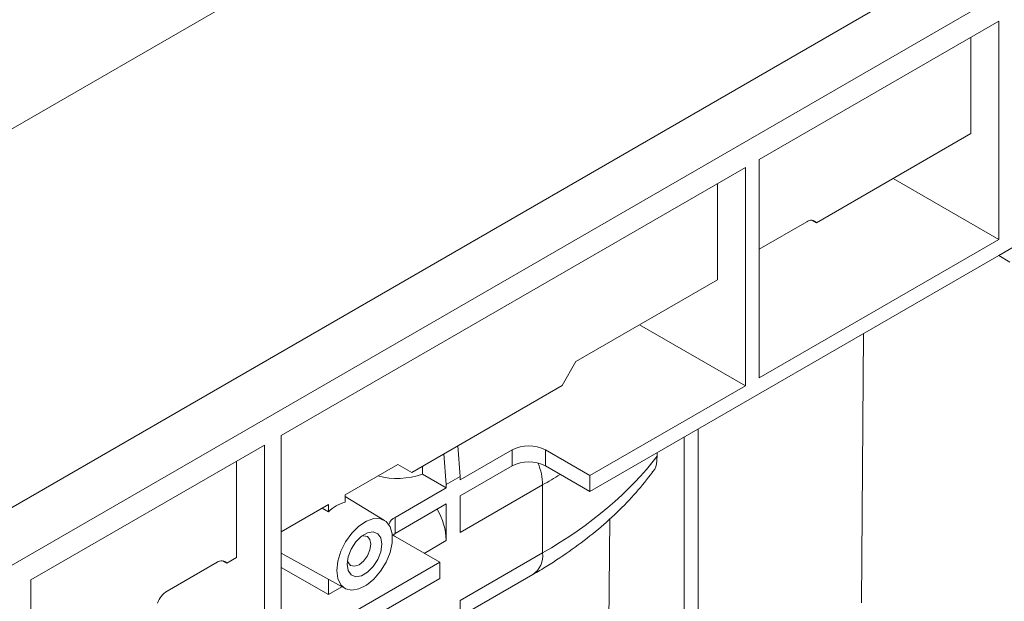
# Paper-space layout 'Лист2' of a CAD drawing. Units: millimetres. Extents: x 80 to 5376, y -31 to 3696.
# Drawn here: x 3652 to 3902, y 1525 to 1672 of the extents above; entities that cross this region are included whole.
import ezdxf

# ---------------------------------------------------------------- set-up
doc = ezdxf.new("R2010")
doc.units = ezdxf.units.MM

psp = doc.layouts.new('Лист2')

# ---------------------------------------------------------------- linework, layer by layer
at = {"color": 7, "linetype": 'Continuous', "lineweight": 15, "ltscale": 10}
for p, q in [((4118.87, 1819.081), (2704.656, 1002.673)), ((4131.598, 1811.734), (2717.384, 995.326)), ((2466.652, 961.491), (3880.866, 1777.899)), ((3840.197, 1636.979), (3901.081, 1672.127)), ((3901.081, 1616.602), (3901.081, 1672.127)), ((3894.01, 1668.045), (3894.01, 1643.547)), ((3894.01, 1643.547), (3854.74, 1620.877)), ((3718.647, 1566.81), (3836.661, 1634.938)), ((3836.661, 1634.938), (3836.661, 1579.413)), ((3840.197, 1581.454), (3840.197, 1636.979)), ((3874.208, 1632.116), (3901.081, 1616.602)), ((3829.59, 1606.358), (3829.59, 1630.856)), ((3852.291, 1621.096), (3840.197, 1614.115)), ((3853.704, 1621.475), (3854.74, 1620.877)), ((3840.197, 1581.454), (3901.081, 1616.602)), ((3905.324, 1614.969), (3901.081, 1612.519)), ((3797.136, 1552.513), (3901.081, 1612.519)), ((3903.909, 1610.887), (3901.081, 1612.519)), ((3829.59, 1606.358), (3793.601, 1585.582)), ((3809.788, 1594.927), (3836.661, 1579.413)), ((3866.173, 1524.258), (3866.692, 1592.667)), ((3790.065, 1579.459), (3793.601, 1585.582)), ((3751.881, 1557.416), (3790.065, 1579.459)), ((3797.136, 1556.596), (3836.661, 1579.413)), ((3824.64, 1477.938), (3824.64, 1568.391)), ((3718.647, 1566.81), (3718.647, 1511.285)), ((3821.105, 1475.897), (3821.105, 1566.35)), ((3655.008, 1530.072), (3714.405, 1564.361)), ((3714.405, 1508.836), (3714.405, 1564.361)), ((3760.614, 1554.29), (3760.025, 1562.117)), ((3763.56, 1564.158), (3764.15, 1556.331)), ((3777.337, 1563.127), (3764.15, 1555.514)), ((3777.337, 1559.045), (3777.337, 1563.127)), ((3797.136, 1556.596), (3785.822, 1563.127)), ((3785.822, 1563.127), (3785.822, 1559.045)), ((3814.225, 1561.544), (3814.225, 1562.379)), ((3707.334, 1560.279), (3707.334, 1535.781)), ((3748.346, 1559.457), (3734.911, 1551.701)), ((3751.881, 1557.416), (3748.345, 1559.457)), ((3748.346, 1559.457), (3751.881, 1557.416)), ((3754.6, 1558.985), (3754.6, 1556.945)), ((3764.15, 1551.432), (3777.337, 1559.045)), ((3785.822, 1559.045), (3797.136, 1552.513)), ((3754.6, 1556.945), (3760.614, 1553.473)), ((3764.15, 1556.331), (3760.614, 1554.29)), ((3764.15, 1555.514), (3764.15, 1556.331)), ((3797.136, 1552.513), (3797.136, 1556.596)), ((3760.614, 1553.473), (3747.639, 1545.983)), ((3760.614, 1553.473), (3760.614, 1554.29)), ((3785.115, 1554.219), (3764.15, 1542.115)), ((3785.115, 1536.923), (3785.115, 1554.219)), ((3734.911, 1549.841), (3734.911, 1551.701)), ((3744.921, 1545.22), (3734.911, 1551.288)), ((3764.15, 1542.115), (3764.15, 1551.432)), ((3730.668, 1549.252), (3718.647, 1542.313)), ((3730.668, 1547.392), (3729.068, 1548.328)), ((3730.668, 1549.252), (3730.668, 1547.392)), ((3747.639, 1541.9), (3760.614, 1549.391)), ((3760.614, 1540.074), (3760.614, 1549.391)), ((3747.639, 1545.983), (3747.639, 1541.9)), ((3802.197, 1545.627), (3801.753, 1487.069)), ((3747.639, 1541.9), (3747.034, 1541.492)), ((3747.639, 1541.084), (3758.952, 1534.553)), ((3702.384, 1534.557), (3689.656, 1527.209)), ((3703.798, 1534.936), (3704.833, 1534.338)), ((3707.334, 1535.781), (3704.833, 1534.338)), ((3718.647, 1536.838), (3734.923, 1527.901)), ((3718.647, 1511.285), (3758.952, 1534.553)), ((3758.952, 1534.553), (3758.952, 1530.47)), ((3764.15, 1524.82), (3785.115, 1536.923)), ((3730.668, 1526.389), (3718.647, 1533.208)), ((3655.008, 1530.072), (3655.008, 1474.547)), ((3718.647, 1507.203), (3758.952, 1530.47)), ((3730.668, 1530.237), (3730.668, 1526.389)), ((3764.15, 1520.761), (3782.63, 1531.429)), ((3730.668, 1526.389), (3734.085, 1528.361)), ((3764.15, 1503.027), (3764.15, 1524.82))]:
    psp.add_line(p, q, dxfattribs=at)
at = {"color": 8, "linetype": 'Continuous', "lineweight": 15, "ltscale": 10}
psp.add_line((3760.614, 1540.074), (3755.001, 1536.834), dxfattribs=at)
at = {"color": 7, "linetype": 'Continuous', "lineweight": 15, "ltscale": 10, "flags": 128}
for points in [[(3732.789, 1532.514), (3733.052, 1530.463), (3733.819, 1528.866), (3735.034, 1527.842), (3736.607, 1527.468), (3738.422, 1527.771), (3740.343, 1528.728), (3742.229, 1530.269), (3743.938, 1532.279), (3745.346, 1534.61), (3746.346, 1537.087), (3746.866, 1539.528), (3746.866, 1541.752), (3746.346, 1543.593), (3745.346, 1544.916), (3743.938, 1545.621), (3742.229, 1545.657), (3740.343, 1545.021), (3738.422, 1543.76), (3736.607, 1541.968), (3735.034, 1539.778), (3733.819, 1537.351), (3733.052, 1534.869), (3732.789, 1532.514)], [(3735.441, 1534.045), (3735.708, 1535.944), (3736.475, 1537.922), (3737.651, 1539.74), (3739.093, 1541.179), (3740.628, 1542.065), (3742.07, 1542.291), (3743.246, 1541.831), (3744.013, 1540.739), (3744.28, 1539.147), (3744.013, 1537.248), (3743.246, 1535.27), (3742.07, 1533.452), (3740.628, 1532.013), (3739.093, 1531.127), (3737.651, 1530.901), (3736.475, 1531.361), (3735.708, 1532.453), (3735.441, 1534.045)], [(3735.51, 1534.985), (3735.669, 1534.491), (3736.32, 1533.743), (3737.292, 1533.554), (3738.44, 1533.953), (3739.588, 1534.879), (3740.561, 1536.192), (3741.211, 1537.69), (3741.439, 1539.147), (3741.211, 1540.341), (3740.561, 1541.089), (3739.588, 1541.278), (3739.08, 1541.169)], [(3747.639, 1541.084), (3746.893, 1541.609), (3746.882, 1541.619)]]:
    psp.add_lwpolyline(points, dxfattribs=at)
at = {"color": 7, "linetype": 'Continuous', "lineweight": 15, "ltscale": 100}
for centre, radius, start, end in [((3853.403, 1619.734), 1.759, 40.5328, 129.24817), ((3781.58, 1554.939), 9.222, 62.60967, 117.39033), ((3781.58, 1550.856), 9.222, 62.60967, 117.39033), ((3748.177, 1575.492), 19.627, 255.38119, 289.09977), ((3737.372, 1540.68), 9.487, 105.03413, 134.9605), ((3743.342, 1539.476), 17.282, 1.98395, 29.83515), ((3749.086, 1542.997), 3.318, 115.85337, 158.72894), ((3703.497, 1533.195), 1.759, 40.5328, 129.24817), ((3692.967, 1522.04), 6.139, 122.63797, 159.77289)]:
    psp.add_arc(centre, radius, start, end, dxfattribs=at)
at = {"color": 8, "linetype": 'Continuous', "lineweight": 15, "ltscale": 100}
for centre, radius, start, end in [((3769.232, 1553.863), 15.887, 1.28473, 21.82857), ((3779.395, 1536.202), 5.766, 304.12618, 7.186)]:
    psp.add_arc(centre, radius, start, end, dxfattribs=at)
at = {"color": 7, "linetype": 'Continuous', "lineweight": 15, "ltscale": 100}
psp.add_ellipse((3687.535, 1591.459), major_axis=(137.996, 1.875), ratio=0.5680148, start_param=5.4900704, end_param=5.867805, dxfattribs=at)
at = {"color": 8, "linetype": 'Continuous', "lineweight": 15, "ltscale": 100}
psp.add_ellipse((3687.535, 1612.347), major_axis=(137.995, -1.935), ratio=0.5864139, start_param=5.5060118, end_param=5.5524686, dxfattribs=at)
at = {"color": 7, "linetype": 'Continuous', "lineweight": 15, "ltscale": 10}
for points, knots in [([(3813.008, 1557.502), (3813.095, 1557.57), (3813.802, 1558.132), (3814.142, 1559.683), (3814.208, 1561.151), (3814.225, 1561.544)], [0, 0, 0, 0, 0.0928493, 0.7570727, 1, 1, 1, 1]), ([(3782.63, 1531.429), (3783.834, 1532.14), (3787.31, 1534.191), (3792.717, 1537.811), (3798.672, 1542.369), (3804.096, 1547.201), (3808.964, 1552.206), (3811.715, 1555.722), (3813.065, 1557.448)], [0, 0, 0, 0, 0.0965899, 0.2788169, 0.4612236, 0.6434183, 0.825031, 1, 1, 1, 1])]:
    psp.add_open_spline(points, degree=3, knots=knots, dxfattribs=at)

doc.saveas('drawing.dxf')
